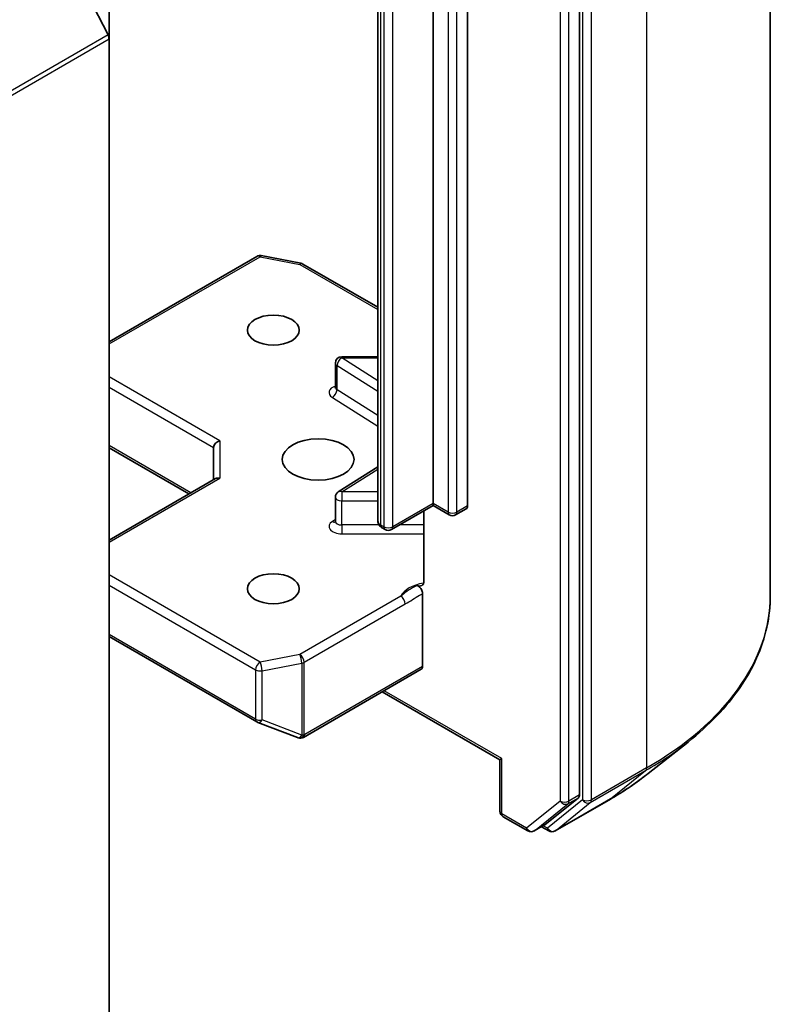
# Model space of a CAD drawing. Units: millimetres. Extents: x 0 to 8066, y 0 to 1686.
# Drawn here: x 171 to 178, y 52 to 62 of the extents above; entities that cross this region are included whole.
import ezdxf

# ---------------------------------------------------------------- set-up
doc = ezdxf.new("R2010")
doc.units = ezdxf.units.MM
doc.layers.add('Visible (ISO)', color=7, linetype='Continuous', lineweight=35)
doc.layers.add('Visible Narrow (ISO)', color=7, linetype='Continuous', lineweight=25)

msp = doc.modelspace()

# ---------------------------------------------------------------- linework, layer by layer
at = {"layer": 'Visible (ISO)'}
for p, q in [((177.8266, 56.22787), (177.8266, 65.99036)), ((176.01863, 54.33867), (176.01863, 64.04203)), ((171.56386, 61.49963), (171.56386, 63.5873)), ((174.6327, 57.10012), (174.6327, 62.22772)), ((174.95797, 62.20322), (174.95797, 57.07562)), ((171.55402, 61.53667), (171.22303, 62.18642)), ((174.10944, 62.06384), (174.10944, 56.93624)), ((171.56386, 61.49963), (171.56386, 51.90044)), ((171.56386, 58.63093), (172.96428, 59.43946)), ((173.00562, 59.44642), (173.38126, 59.37413)), ((173.39992, 59.36717), (174.10944, 58.95753)), ((174.10944, 58.48903), (173.76697, 58.48903)), ((173.70697, 58.20041), (173.70697, 58.42903)), ((172.55381, 57.63084), (172.55381, 57.32454)), ((171.56386, 57.62688), (172.32067, 57.18993)), ((174.10944, 57.44595), (173.73498, 57.21002)), ((171.56386, 56.75299), (172.57138, 57.33468)), ((173.70697, 56.93064), (173.70697, 57.15925)), ((174.6327, 57.07983), (174.23844, 56.8522)), ((174.6327, 57.10012), (174.6327, 57.07983)), ((174.78655, 56.991), (174.6327, 57.07983)), ((174.54641, 57.03001), (174.54641, 56.3661)), ((174.94554, 57.04816), (174.84655, 56.991)), ((174.17844, 56.8522), (174.15116, 56.86795)), ((174.53371, 55.55694), (174.53371, 56.24469)), ((171.56386, 55.83875), (172.96428, 55.03022)), ((173.40405, 54.88444), (174.52128, 55.52947)), ((174.15187, 55.31619), (175.26567, 54.67314)), ((172.97272, 55.02619), (173.34837, 54.8816)), ((173.35741, 54.87876), (173.35328, 54.87995)), ((176.66895, 54.54102), (177.04715, 54.84042)), ((175.28324, 54.68329), (175.26567, 54.67314)), ((175.26567, 54.18523), (175.26567, 54.67314)), ((175.69182, 54.05677), (176.0088, 54.31298)), ((175.78834, 53.99777), (176.3116, 54.29987)), ((175.29567, 54.13326), (175.53023, 53.99784)), ((175.59023, 53.99784), (175.68923, 54.05499)), ((175.72834, 53.99777), (175.65923, 54.03767))]:
    msp.add_line(p, q, dxfattribs=at)
for centre, start, end in [((172.99428, 59.3875), 79.106605, 120), ((173.36992, 59.31521), 60, 79.106605), ((173.76697, 58.42903), 90, 180), ((173.76697, 57.15925), 122.213686, 180), ((174.81655, 57.04296), 240, 300), ((174.20844, 56.90416), 240, 300), ((172.99428, 55.08218), 240, 248.948276), ((173.36992, 54.93759), 248.948276, 253.897886), ((173.37405, 54.9364), 253.897886, 300), ((175.32567, 54.18523), 180, 240), ((175.56023, 54.0498), 240, 300), ((175.75834, 54.04973), 240, 300)]:
    msp.add_arc(centre, 0.06, start, end, dxfattribs=at)
for centre, major_axis, ratio, start_param, end_param in [((171.52143, 61.52412), (-0.03, 0.05196), 0.5773503, 3.9269908, 4.6217291), ((172.61381, 57.64519), (-0.05543, -0.032), 0.7174389, 4.3196899, 5.8904862), ((172.61381, 57.28989), (-0.05543, 0.032), 0.7174389, 5.1050881, 5.8904862), ((174.91554, 57.10012), (0.03, -0.05196), 0.5773503, 0, 0.7853982), ((174.49128, 55.58144), (0.03, -0.05196), 0.5773503, 0, 0.7853982), ((175.9762, 54.36316), (0.03, -0.05196), 0.5773503, 0.0906599, 0.7853982), ((175.65923, 54.10695), (0.03, -0.05196), 0.5773503, 0, 0.0906599)]:
    msp.add_ellipse(centre, major_axis=major_axis, ratio=ratio, start_param=start_param, end_param=end_param, dxfattribs=at)
for centre, major_axis in [((173.11949, 58.74128), (-0.2459, 0)), ((173.54376, 57.51653), (0.34, 0)), ((173.11949, 56.29179), (-0.2459, 0))]:
    msp.add_ellipse(centre, major_axis=major_axis, ratio=0.5773503, dxfattribs=at)
for points, knots in [([(173.70485, 58.19194), (173.70485, 58.19194), (173.70529, 58.19254), (173.70638, 58.19529), (173.70697, 58.19782), (173.70697, 58.20041)], [5.0928775, 5.0928775, 5.0928775, 5.0928775, 5.27338026, 5.27338026, 5.49778714, 5.49778714, 5.49778714, 5.49778714]), ([(173.70697, 56.93064), (173.70697, 56.92892), (173.70673, 56.92722), (173.70602, 56.92446), (173.70556, 56.92342), (173.705, 56.92237), (173.70485, 56.92216), (173.70485, 56.92216)], [0.78539816, 0.78539816, 0.78539816, 0.78539816, 0.93375115, 0.93375115, 1.08210414, 1.08210414, 1.19030781, 1.19030781, 1.19030781, 1.19030781]), ([(174.10944, 56.93624), (174.10944, 56.92959), (174.11037, 56.92295), (174.11377, 56.91056), (174.11622, 56.90481), (174.122, 56.89454), (174.12531, 56.89002), (174.13232, 56.88209), (174.136, 56.87867), (174.1435, 56.87271), (174.14732, 56.87016), (174.15116, 56.86795)], [5.49778714, 5.49778714, 5.49778714, 5.49778714, 5.65486678, 5.65486678, 5.81194641, 5.81194641, 5.96902604, 5.96902604, 6.12610567, 6.12610567, 6.28318531, 6.28318531, 6.28318531, 6.28318531]), ([(174.53371, 56.32854), (174.53093, 56.32564), (174.52776, 56.32333), (174.51791, 56.31816), (174.50858, 56.31667), (174.49522, 56.31821), (174.48972, 56.31954), (174.48417, 56.32165)], [-0.123721287, -0.123721287, -0.123721287, -0.123721287, -0.114425932, -0.114425932, -0.094854307, -0.094854307, -0.083896394, -0.083896394, -0.083896394, -0.083896394]), ([(174.53371, 56.32854), (174.53658, 56.33154), (174.53902, 56.33516), (174.54426, 56.34596), (174.54641, 56.35626), (174.54641, 56.3661)], [0.123721287, 0.123721287, 0.123721287, 0.123721287, 0.133369726, 0.133369726, 0.151444025, 0.151444025, 0.151444025, 0.151444025]), ([(174.48417, 56.32165), (174.48962, 56.31958), (174.49519, 56.31619), (174.50597, 56.30717), (174.51106, 56.30162), (174.52011, 56.28909), (174.52397, 56.28221), (174.52915, 56.26992), (174.53085, 56.26465), (174.53313, 56.25435), (174.53371, 56.24937), (174.53371, 56.24469)], [0, 0, 0, 0, 0.011718346, 0.011718346, 0.023429864, 0.023429864, 0.035145835, 0.035145835, 0.043752672, 0.043752672, 0.05234509, 0.05234509, 0.05234509, 0.05234509]), ([(177.8266, 56.22787), (177.8266, 56.12795), (177.81567, 56.02803), (177.77225, 55.83015), (177.73976, 55.73221), (177.65404, 55.54003), (177.60081, 55.4458), (177.47472, 55.26253), (177.40187, 55.17348), (177.23786, 55.00183), (177.1467, 54.91922), (177.04715, 54.84042)], [3.92699082, 3.92699082, 3.92699082, 3.92699082, 4.05301827, 4.05301827, 4.17904572, 4.17904572, 4.30507316, 4.30507316, 4.43110061, 4.43110061, 4.55712806, 4.55712806, 4.55712806, 4.55712806]), ([(176.3116, 54.29987), (176.33748, 54.31481), (176.36296, 54.32999), (176.41313, 54.36081), (176.43781, 54.37645), (176.48634, 54.40819), (176.51019, 54.42428), (176.55704, 54.4569), (176.58003, 54.47343), (176.62515, 54.50691), (176.64727, 54.52386), (176.66895, 54.54102)], [1.57079633, 1.57079633, 1.57079633, 1.57079633, 1.60184851, 1.60184851, 1.63290069, 1.63290069, 1.66395288, 1.66395288, 1.69500506, 1.69500506, 1.72605724, 1.72605724, 1.72605724, 1.72605724])]:
    msp.add_open_spline(points, degree=3, knots=knots, dxfattribs=at)
at = {"layer": 'Visible Narrow (ISO)'}
for p, q in [((176.65503, 64.35737), (176.65503, 54.59488)), ((175.83478, 63.98488), (175.83478, 54.28151)), ((175.91964, 54.28151), (175.91964, 63.98488)), ((176.04691, 64.05526), (176.04691, 54.29278)), ((176.13177, 54.29278), (176.13177, 64.05526)), ((174.77412, 62.14607), (174.77412, 57.01847)), ((174.85898, 57.01847), (174.85898, 62.14607)), ((174.13873, 56.89541), (174.13873, 62.02301)), ((174.16601, 62.00726), (174.16601, 56.87966)), ((174.25086, 56.87966), (174.25086, 62.00726)), ((171.55402, 61.53667), (155.99767, 52.55521)), ((156.00751, 52.51817), (171.56386, 61.49963)), ((171.56386, 58.61064), (172.99428, 59.43649)), ((172.99428, 59.43649), (173.36992, 59.3642)), ((173.36992, 59.3642), (174.10944, 58.93724)), ((173.76697, 58.48903), (173.76697, 58.47802)), ((174.10944, 58.26224), (173.76697, 58.47802)), ((173.76697, 58.47802), (174.10944, 58.47802)), ((173.72273, 58.177), (173.72273, 58.40562)), ((173.72273, 58.40562), (174.10944, 58.16197)), ((172.61381, 57.69418), (171.56386, 58.30037)), ((171.56386, 58.20239), (172.55381, 57.63084)), ((173.6785, 58.10461), (174.10944, 57.83309)), ((174.10944, 57.93335), (173.72273, 58.177)), ((172.33824, 57.20008), (171.56386, 57.64717)), ((172.61381, 57.69418), (172.61381, 57.33888)), ((173.76697, 57.20824), (174.10944, 57.42403)), ((171.56386, 56.7327), (172.61381, 57.33888)), ((173.76697, 57.20824), (173.76697, 57.12461)), ((174.10944, 57.20824), (173.76697, 57.20824)), ((173.76697, 56.89599), (173.76697, 57.12461)), ((173.76697, 57.12461), (174.10944, 57.12461)), ((174.6327, 57.10012), (174.25086, 56.87966)), ((174.77412, 57.01847), (174.6327, 57.10012)), ((174.95797, 57.07562), (174.85898, 57.01847)), ((173.70697, 56.94639), (173.6785, 56.92845)), ((173.76697, 56.89599), (173.76697, 56.81236)), ((174.12132, 56.89599), (173.76697, 56.89599)), ((174.16601, 56.87966), (174.13873, 56.89541)), ((174.54641, 56.89599), (174.31429, 56.89599)), ((173.76697, 56.81236), (174.54641, 56.81236)), ((172.99428, 55.59657), (171.56386, 56.42243)), ((171.56386, 56.32445), (172.95185, 55.52309)), ((174.32687, 56.22136), (173.36992, 55.66887)), ((173.41235, 55.59538), (174.3693, 56.14788)), ((172.95185, 55.05769), (171.56386, 55.85904)), ((173.36992, 55.66887), (172.99428, 55.59657)), ((173.01325, 55.51472), (173.3889, 55.58701)), ((173.3889, 55.58701), (173.3889, 54.90473)), ((173.41235, 54.9131), (173.41235, 55.59538)), ((172.95185, 55.52309), (172.95185, 55.05769)), ((173.01325, 55.04932), (173.01325, 55.51472)), ((174.53371, 55.55694), (173.41648, 54.91191)), ((175.28324, 54.68329), (174.16944, 55.32634)), ((173.3889, 54.90473), (173.01325, 55.04932)), ((173.41648, 54.91191), (173.41235, 54.9131)), ((175.28324, 54.16073), (175.28324, 54.68329)), ((176.12193, 54.26709), (176.64519, 54.5692)), ((176.65503, 54.59488), (176.13177, 54.29278)), ((176.31419, 54.30165), (176.64519, 54.5692)), ((175.83478, 54.28151), (175.51781, 54.0253)), ((176.04691, 54.29278), (175.71592, 54.02523)), ((176.31419, 54.30165), (175.79094, 53.99955)), ((175.9098, 54.25583), (176.0088, 54.31298)), ((176.01863, 54.33867), (175.91964, 54.28151)), ((175.59282, 53.99962), (175.9098, 54.25583)), ((175.79094, 53.99955), (176.12193, 54.26709)), ((175.51781, 54.0253), (175.28324, 54.16073)), ((175.69182, 54.05677), (175.59282, 53.99962)), ((175.71592, 54.02523), (175.6768, 54.04782))]:
    msp.add_line(p, q, dxfattribs=at)
for centre, major_axis, ratio, start_param, end_param in [((172.99428, 59.3875), (-0.03, 0.05196), 0.5773503, 5.4977871, 6.2831853), ((172.99428, 59.3875), (0.01134, 0.05892), 0.2581989, 0, 0.6405223), ((173.36992, 59.31521), (0.01134, 0.05892), 0.2581989, 0, 0.6405223), ((173.36992, 59.31521), (0.03, 0.05196), 0.5773503, 0, 0.7853982), ((173.76697, 58.42903), (0.03198, 0.05076), 0.6019844, 0.8081878, 2.3789841), ((173.76697, 58.42903), (-0.06, 0), 0.5773503, 0, 0.7417649), ((173.76697, 58.15142), (-0.12, 0), 0.5773503, 5.2359878, 7.0249502), ((173.76697, 58.20041), (-0.06, 0), 0.5773503, 0, 0.7417649), ((173.6785, 58.1536), (-0.03198, -0.05076), 0.6019844, 0.8081878, 2.3789841), ((173.76697, 57.15925), (-0.03198, 0.05076), 0.6019844, 5.4749975, 6.2831853), ((173.76697, 57.15925), (-0.06, 0), 0.5773503, 0, 1.5707963), ((174.81655, 57.04296), (-0.03, -0.05196), 0.5773503, 5.4977871, 6.2831853), ((174.81655, 57.04296), (-0.06, 0), 0.5773503, 0.7853982, 2.3561945), ((174.81655, 57.04296), (0.03, -0.05196), 0.5773503, 0, 0.7853982), ((173.76697, 56.88165), (-0.12, 0), 0.5773503, 5.5414204, 7.8539816), ((173.6785, 56.97744), (0.03198, -0.05076), 0.6019844, 5.4749975, 6.1450693), ((173.76697, 56.93064), (-0.06, 0), 0.5773503, 0, 1.5707963), ((174.20944, 56.93624), (-0.1, 0), 0.5773503, 0, 0.7853982), ((174.18116, 56.91991), (-0.03, -0.05196), 0.5773503, 5.4977871, 6.2831853), ((174.20844, 56.90416), (-0.03, -0.05196), 0.5773503, 5.4977871, 6.2831853), ((174.20844, 56.90416), (-0.06, 0), 0.5773503, 0.7853982, 2.3561945), ((174.20844, 56.90416), (0.03, -0.05196), 0.5773503, 0, 0.7853982), ((174.61655, 56.17632), (-0.3, 0), 0.5773503, 4.9599362, 6.020102), ((174.32687, 56.17237), (0.03, -0.05196), 0.5773503, 0.7853982, 2.3561945), ((173.8266, 56.22787), (4, 0), 0.5773503, 5.4977871, 6.2831853), ((172.99428, 55.54758), (-0.03, -0.05196), 0.5773503, 3.9269908, 5.4977871), ((172.99428, 55.54758), (-0.01134, 0.05892), 0.2581989, 4.0718667, 5.642663), ((173.36992, 55.61988), (0.01134, -0.05892), 0.2581989, 0.930274, 2.5010703), ((173.36992, 55.61988), (-0.03, 0.05196), 0.5773503, 3.9269908, 5.4977871), ((173.36992, 55.61988), (0.06, 0), 0.5773503, 5.0341395, 5.4977871), ((172.99428, 55.54758), (0.06, 0), 0.5773503, 3.9269908, 5.0341395), ((172.99428, 55.08218), (-0.03, -0.05196), 0.5773503, 5.4977871, 6.2831853), ((172.99428, 55.08218), (-0.06, 0), 0.5773503, 0.7853982, 1.8925469), ((172.99428, 55.08218), (-0.02155, -0.056), 0.5360563, 0, 1.1619257), ((173.36992, 54.93759), (-0.02155, -0.056), 0.5360563, 0, 1.1619257), ((173.36992, 54.93759), (-0.01664, -0.05765), 0.8082904, 0, 1.3734008), ((173.37405, 54.9364), (-0.01664, -0.05765), 0.8082904, 0, 1.3734008), ((173.36992, 54.93759), (-0.06, 0), 0.5773503, 1.8925469, 2.3561945), ((173.37405, 54.9364), (0.03, -0.05196), 0.5773503, 0, 0.7853982), ((173.8266, 56.19651), (3.98609, 0), 0.5773503, 5.4977871, 5.6530481), ((176.6126, 54.61938), (0.03, -0.05196), 0.5773503, 0.0906599, 0.7853982), ((173.8266, 55.73787), (-3.51799, 0), 0.5773503, 2.3561945, 2.5114554), ((175.87721, 54.30601), (0.06, 0), 0.5773503, 3.9269908, 5.4977871), ((175.87721, 54.30601), (0.03772, -0.04666), 0.8131434, 4.585045, 6.1558413), ((175.87721, 54.30601), (0.03, -0.05196), 0.5773503, 0.0906599, 0.7853982), ((176.08934, 54.31727), (0.06, 0), 0.5773503, 3.9269908, 5.4977871), ((176.08934, 54.31727), (0.03772, -0.04666), 0.8131434, 4.585045, 6.1558413), ((176.08934, 54.31727), (0.03, -0.05196), 0.5773503, 0.0906599, 0.7853982), ((176.2816, 54.35183), (0.03, -0.05196), 0.5773503, 0, 0.0906599), ((175.32567, 54.18523), (-0.06, 0), 0.5773503, 0, 0.7853982), ((175.32567, 54.18523), (-0.03, -0.05196), 0.5773503, 5.4977871, 6.2831853), ((175.56023, 54.0498), (-0.03, -0.05196), 0.5773503, 5.4977871, 6.2831853), ((175.56023, 54.0498), (0.03772, -0.04666), 0.8131434, 4.585045, 6.1558413), ((175.56023, 54.0498), (0.03, -0.05196), 0.5773503, 0, 0.0906599), ((175.75834, 54.04973), (-0.03, -0.05196), 0.5773503, 5.4977871, 6.2831853), ((175.75834, 54.04973), (0.03772, -0.04666), 0.8131434, 4.585045, 6.1558413), ((175.75834, 54.04973), (0.03, -0.05196), 0.5773503, 0, 0.0906599)]:
    msp.add_ellipse(centre, major_axis=major_axis, ratio=ratio, start_param=start_param, end_param=end_param, dxfattribs=at)
for points, knots in [([(174.48417, 56.32165), (174.47453, 56.31756), (174.4648, 56.31323), (174.40481, 56.28438), (174.36071, 56.24941), (174.32687, 56.22136)], [-0.11479384, -0.11479384, -0.11479384, -0.11479384, -0.09642857, -0.09642857, 0, 0, 0, 0]), ([(174.3693, 56.14788), (174.41475, 56.17412), (174.46016, 56.20578), (174.51496, 56.235), (174.52431, 56.23983), (174.53371, 56.24469)], [0, 0, 0, 0, 0.09642857, 0.09642857, 0.11633822, 0.11633822, 0.11633822, 0.11633822])]:
    msp.add_open_spline(points, degree=3, knots=knots, dxfattribs=at)

doc.saveas('drawing.dxf')
